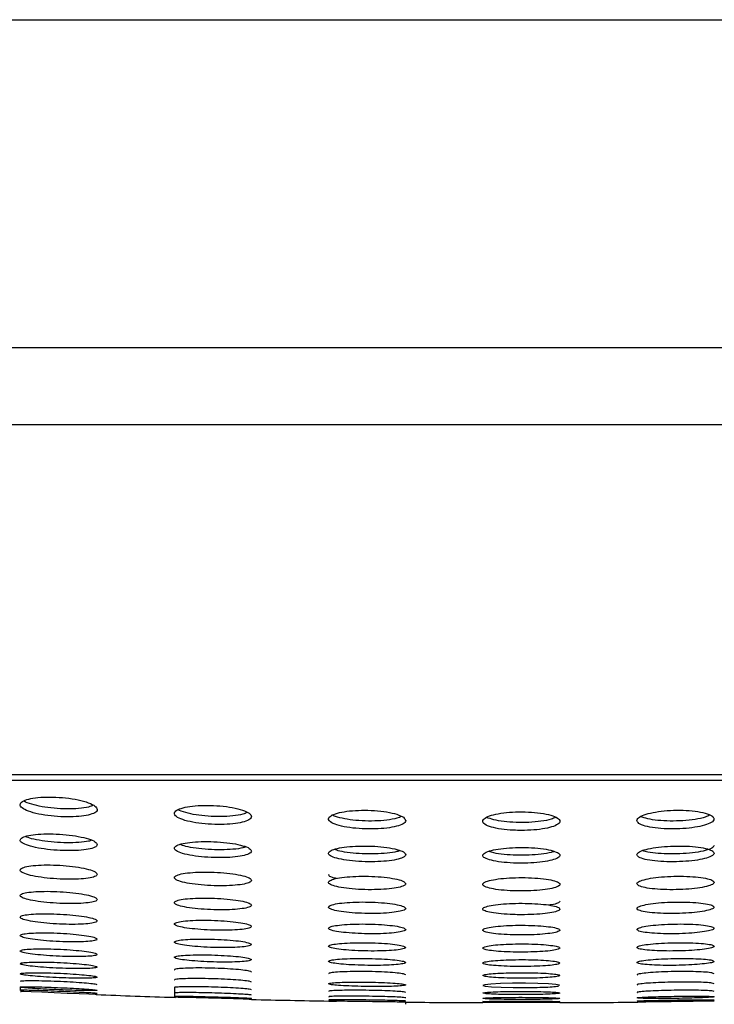
# Model space of a CAD drawing. Units: millimetres. Extents: x 5 to 3686, y -2 to 3129.
# Drawn here: x 2011 to 2029, y 2109 to 2134 of the extents above; entities that cross this region are included whole.
import ezdxf

# ---------------------------------------------------------------- set-up
doc = ezdxf.new("R2010")
doc.units = ezdxf.units.MM

msp = doc.modelspace()

# ---------------------------------------------------------------- linework, layer by layer
at = {"color": 7, "linetype": 'Continuous', "lineweight": 25}
for p, q in [((1149.266, 2134.323), (2899.266, 2134.323)), ((1149.266, 2125.823), (2899.266, 2125.823)), ((1771.766, 2123.823), (2276.766, 2123.823)), ((2076.766, 2114.733), (1971.766, 2114.733)), ((2076.266, 2114.585), (1972.266, 2114.585)), ((2011.266, 2109.229), (2011.266, 2109.144)), ((2015.266, 2109.215), (2015.266, 2109.074)), ((2011.266, 2109.144), (2011.266, 2109.144)), ((2015.266, 2109.074), (2015.266, 2108.99)), ((2015.266, 2108.99), (2015.266, 2108.99)), ((2019.266, 2108.866), (2019.266, 2108.866)), ((2021.266, 2108.782), (2021.266, 2108.838)), ((2025.266, 2108.825), (2023.266, 2108.825))]:
    msp.add_line(p, q, dxfattribs=at)
at = {"color": 7, "linetype": 'Continuous', "lineweight": 25, "flags": 128}
for points in [[(2025.253, 2109.272), (2025.259, 2109.279), (2025.165, 2109.297), (2024.969, 2109.312), (2024.694, 2109.323), (2024.37, 2109.329), (2024.036, 2109.327), (2023.727, 2109.32), (2023.479, 2109.307), (2023.319, 2109.29), (2023.266, 2109.271), (2023.325, 2109.253), (2023.491, 2109.236), (2023.745, 2109.224), (2024.057, 2109.217), (2024.266, 2109.215), (2024.266, 2109.215)], [(2013.266, 2109.033), (2013.209, 2109.035), (2013.047, 2109.042), (2012.796, 2109.052), (2012.486, 2109.065), (2012.151, 2109.079), (2011.828, 2109.093), (2011.555, 2109.104), (2011.362, 2109.113), (2011.271, 2109.116), (2011.292, 2109.116), (2011.292, 2109.116)], [(2017.266, 2108.907), (2017.209, 2108.909), (2017.047, 2108.913), (2016.796, 2108.92), (2016.485, 2108.929), (2016.15, 2108.938), (2015.828, 2108.947), (2015.555, 2108.955), (2015.362, 2108.96), (2015.271, 2108.963), (2015.292, 2108.962), (2015.292, 2108.962)]]:
    msp.add_lwpolyline(points, dxfattribs=at)
at = {"color": 7, "linetype": 'Continuous', "lineweight": 25}
for major_axis, start_param, end_param in [((-66, 0), 1.40292, 1.433952), ((-66, 0), 1.464515, 1.49507), ((-66, 0), 1.525251, 1.555644), ((66, 0), 4.727541, 4.758182)]:
    msp.add_ellipse((2024.266, 2123.823), major_axis=major_axis, ratio=0.227273, start_param=start_param, end_param=end_param, dxfattribs=at)
for points, knots in [([(2013.266, 2113.836), (2013.254, 2113.865), (2013.23, 2113.924), (2013.048, 2114.013), (2012.78, 2114.088), (2012.451, 2114.14), (2012.109, 2114.163), (2011.79, 2114.156), (2011.526, 2114.121), (2011.34, 2114.063), (2011.251, 2113.986), (2011.276, 2113.898), (2011.416, 2113.81), (2011.66, 2113.732), (2011.974, 2113.674), (2012.317, 2113.644), (2012.647, 2113.642), (2012.931, 2113.667), (2013.143, 2113.716), (2013.251, 2113.776), (2013.262, 2113.819), (2013.266, 2113.836)], [0, 0, 0, 0, 0.056219, 0.11244, 0.16843, 0.223083, 0.275939, 0.327417, 0.378548, 0.430451, 0.483891, 0.53899, 0.59515, 0.651266, 0.706246, 0.759558, 0.811442, 0.862715, 0.914374, 0.967242, 1, 1, 1, 1]), ([(2013.163, 2113.946), (2013.126, 2113.929), (2013.039, 2113.891), (2012.792, 2113.857), (2012.478, 2113.845), (2012.144, 2113.862), (2011.823, 2113.904), (2011.557, 2113.969), (2011.395, 2114.024), (2011.362, 2114.057), (2011.358, 2114.061)], [0, 0, 0, 0, 0.111645, 0.26002, 0.404042, 0.54556, 0.687298, 0.831775, 0.980489, 1, 1, 1, 1]), ([(2017.266, 2113.651), (2017.254, 2113.68), (2017.231, 2113.737), (2017.049, 2113.82), (2016.782, 2113.888), (2016.456, 2113.932), (2016.115, 2113.948), (2015.796, 2113.935), (2015.53, 2113.896), (2015.342, 2113.835), (2015.251, 2113.758), (2015.275, 2113.673), (2015.415, 2113.589), (2015.658, 2113.518), (2015.97, 2113.468), (2016.311, 2113.444), (2016.64, 2113.448), (2016.926, 2113.478), (2017.14, 2113.53), (2017.25, 2113.592), (2017.261, 2113.635), (2017.266, 2113.651)], [0, 0, 0, 0, 0.056021, 0.112053, 0.167671, 0.221886, 0.274453, 0.325922, 0.377307, 0.429608, 0.483423, 0.538713, 0.594786, 0.650571, 0.705135, 0.758135, 0.809938, 0.861373, 0.913364, 0.96661, 1, 1, 1, 1]), ([(2017.159, 2113.759), (2017.123, 2113.743), (2017.037, 2113.703), (2016.789, 2113.665), (2016.473, 2113.648), (2016.138, 2113.658), (2015.817, 2113.694), (2015.553, 2113.752), (2015.395, 2113.802), (2015.363, 2113.831), (2015.36, 2113.834)], [0, 0, 0, 0, 0.10988, 0.260517, 0.406883, 0.550384, 0.693494, 0.838715, 0.987731, 1, 1, 1, 1]), ([(2021.266, 2113.55), (2021.254, 2113.578), (2021.231, 2113.635), (2021.05, 2113.713), (2020.785, 2113.774), (2020.46, 2113.811), (2020.12, 2113.82), (2019.802, 2113.801), (2019.534, 2113.758), (2019.344, 2113.694), (2019.252, 2113.616), (2019.274, 2113.532), (2019.415, 2113.452), (2019.656, 2113.386), (2019.967, 2113.343), (2020.306, 2113.326), (2020.635, 2113.336), (2020.922, 2113.371), (2021.138, 2113.427), (2021.25, 2113.49), (2021.261, 2113.533), (2021.266, 2113.55)], [0, 0, 0, 0, 0.0558424, 0.1117019, 0.166983, 0.2208, 0.2731019, 0.3245531, 0.3761614, 0.4288248, 0.4829881, 0.5384609, 0.5944624, 0.6499524, 0.7041376, 0.7568501, 0.8085689, 0.8601424, 0.912435, 0.9660308, 1, 1, 1, 1]), ([(2024.266, 2113.292), (2024.376, 2113.294), (2024.596, 2113.299), (2024.89, 2113.338), (2025.118, 2113.396), (2025.254, 2113.471), (2025.281, 2113.553), (2025.189, 2113.635), (2024.986, 2113.705), (2024.7, 2113.755), (2024.37, 2113.777), (2024.034, 2113.772), (2023.726, 2113.74), (2023.476, 2113.686), (2023.308, 2113.615), (2023.246, 2113.533), (2023.301, 2113.45), (2023.472, 2113.377), (2023.735, 2113.323), (2024.016, 2113.296), (2024.198, 2113.293), (2024.266, 2113.292)], [0, 0, 0, 0, 0.0518784, 0.1037359, 0.1561933, 0.2099826, 0.2651155, 0.3210299, 0.3767501, 0.4313217, 0.4843257, 0.5361028, 0.5875388, 0.6396223, 0.6930426, 0.7479267, 0.8037644, 0.8595981, 0.9144657, 0.967875, 1, 1, 1, 1]), ([(2029.266, 2113.59), (2029.254, 2113.618), (2029.231, 2113.673), (2029.052, 2113.744), (2028.789, 2113.795), (2028.468, 2113.819), (2028.131, 2113.815), (2027.813, 2113.784), (2027.542, 2113.73), (2027.347, 2113.659), (2027.252, 2113.577), (2027.273, 2113.493), (2027.413, 2113.419), (2027.653, 2113.363), (2027.96, 2113.332), (2028.296, 2113.328), (2028.624, 2113.349), (2028.913, 2113.395), (2029.133, 2113.459), (2029.249, 2113.528), (2029.261, 2113.573), (2029.266, 2113.59)], [0, 0, 0, 0, 0.055507, 0.111044, 0.16569, 0.21875, 0.270536, 0.321932, 0.373946, 0.427297, 0.48214, 0.537985, 0.593872, 0.648813, 0.702282, 0.754436, 0.805971, 0.857786, 0.910645, 0.964921, 1, 1, 1, 1]), ([(2021.157, 2113.656), (2021.121, 2113.639), (2021.035, 2113.599), (2020.787, 2113.556), (2020.469, 2113.533), (2020.132, 2113.537), (2019.811, 2113.566), (2019.549, 2113.619), (2019.394, 2113.664), (2019.363, 2113.691), (2019.362, 2113.692)], [0, 0, 0, 0, 0.109298, 0.261694, 0.4099, 0.554895, 0.698918, 0.844464, 0.993405, 1, 1, 1, 1]), ([(2025.162, 2113.636), (2025.125, 2113.618), (2025.037, 2113.575), (2024.785, 2113.527), (2024.466, 2113.497), (2024.126, 2113.495), (2023.809, 2113.519), (2023.535, 2113.564), (2023.423, 2113.609), (2023.367, 2113.631)], [0, 0, 0, 0, 0.11556, 0.269204, 0.418741, 0.564729, 0.709174, 0.854571, 1, 1, 1, 1]), ([(2029.157, 2113.692), (2029.121, 2113.673), (2029.033, 2113.629), (2028.782, 2113.576), (2028.462, 2113.54), (2028.121, 2113.532), (2027.803, 2113.55), (2027.53, 2113.591), (2027.418, 2113.633), (2027.362, 2113.655)], [0, 0, 0, 0, 0.111816, 0.266343, 0.416846, 0.563453, 0.707938, 0.852803, 1, 1, 1, 1]), ([(2013.266, 2112.926), (2013.254, 2112.95), (2013.231, 2113), (2013.051, 2113.074), (2012.787, 2113.138), (2012.462, 2113.183), (2012.119, 2113.205), (2011.797, 2113.201), (2011.53, 2113.174), (2011.341, 2113.126), (2011.252, 2113.062), (2011.275, 2112.988), (2011.414, 2112.914), (2011.653, 2112.847), (2011.964, 2112.797), (2012.306, 2112.769), (2012.638, 2112.765), (2012.926, 2112.784), (2013.141, 2112.825), (2013.251, 2112.875), (2013.261, 2112.912), (2013.266, 2112.926)], [0, 0, 0, 0, 0.0554924, 0.110985, 0.1663521, 0.2208143, 0.2740081, 0.3261753, 0.3780164, 0.4303452, 0.4837483, 0.5383558, 0.5937738, 0.6492346, 0.7039467, 0.7574772, 0.8099359, 0.8618784, 0.9140395, 0.9670504, 1, 1, 1, 1]), ([(2013.121, 2113.036), (2013.096, 2113.028), (2013.022, 2113.001), (2012.795, 2112.977), (2012.483, 2112.968), (2012.145, 2112.984), (2011.826, 2113.021), (2011.559, 2113.073), (2011.451, 2113.115), (2011.402, 2113.135)], [0, 0, 0, 0, 0.07785, 0.238721, 0.396217, 0.551821, 0.707712, 0.865891, 1, 1, 1, 1]), ([(2017.266, 2112.756), (2017.254, 2112.78), (2017.231, 2112.828), (2017.052, 2112.898), (2016.789, 2112.956), (2016.465, 2112.994), (2016.124, 2113.009), (2015.802, 2113), (2015.533, 2112.968), (2015.342, 2112.918), (2015.252, 2112.853), (2015.275, 2112.781), (2015.413, 2112.71), (2015.652, 2112.65), (2015.961, 2112.606), (2016.302, 2112.584), (2016.633, 2112.586), (2016.922, 2112.61), (2017.139, 2112.654), (2017.25, 2112.706), (2017.261, 2112.742), (2017.266, 2112.756)], [0, 0, 0, 0, 0.055357, 0.110721, 0.165817, 0.219942, 0.272894, 0.325023, 0.377038, 0.429669, 0.483376, 0.538155, 0.593534, 0.64876, 0.70315, 0.756418, 0.808784, 0.860831, 0.913244, 0.966556, 1, 1, 1, 1]), ([(2017.117, 2112.864), (2017.093, 2112.856), (2017.019, 2112.828), (2016.792, 2112.801), (2016.479, 2112.786), (2016.14, 2112.796), (2015.821, 2112.827), (2015.559, 2112.873), (2015.454, 2112.911), (2015.407, 2112.928)], [0, 0, 0, 0, 0.0753727, 0.2384859, 0.3982715, 0.5558361, 0.7131474, 0.8722048, 1, 1, 1, 1]), ([(2021.266, 2112.663), (2021.254, 2112.687), (2021.231, 2112.734), (2021.053, 2112.8), (2020.791, 2112.852), (2020.468, 2112.884), (2020.128, 2112.892), (2019.806, 2112.877), (2019.536, 2112.841), (2019.344, 2112.788), (2019.252, 2112.722), (2019.274, 2112.651), (2019.412, 2112.584), (2019.651, 2112.528), (2019.959, 2112.491), (2020.298, 2112.475), (2020.629, 2112.483), (2020.919, 2112.512), (2021.137, 2112.559), (2021.25, 2112.612), (2021.261, 2112.649), (2021.266, 2112.663)], [0, 0, 0, 0, 0.055227, 0.110465, 0.165308, 0.219123, 0.271855, 0.323952, 0.376128, 0.429041, 0.483027, 0.537964, 0.593305, 0.648312, 0.702405, 0.755434, 0.807715, 0.859858, 0.912507, 0.9661, 1, 1, 1, 1]), ([(2021.114, 2112.769), (2021.091, 2112.76), (2021.017, 2112.731), (2020.791, 2112.7), (2020.476, 2112.68), (2020.136, 2112.684), (2019.817, 2112.709), (2019.558, 2112.749), (2019.456, 2112.785), (2019.411, 2112.8)], [0, 0, 0, 0, 0.074264, 0.239001, 0.400473, 0.559421, 0.717605, 0.877019, 1, 1, 1, 1]), ([(2024.266, 2112.443), (2024.376, 2112.445), (2024.598, 2112.45), (2024.894, 2112.483), (2025.121, 2112.533), (2025.256, 2112.596), (2025.28, 2112.666), (2025.187, 2112.734), (2024.985, 2112.793), (2024.701, 2112.834), (2024.371, 2112.853), (2024.033, 2112.848), (2023.723, 2112.821), (2023.472, 2112.775), (2023.306, 2112.715), (2023.246, 2112.646), (2023.303, 2112.576), (2023.473, 2112.515), (2023.735, 2112.469), (2024.015, 2112.446), (2024.197, 2112.444), (2024.266, 2112.443)], [0, 0, 0, 0, 0.052376, 0.104737, 0.157543, 0.211324, 0.266071, 0.321358, 0.376483, 0.430783, 0.483974, 0.536293, 0.588366, 0.640904, 0.694404, 0.748953, 0.804179, 0.8594, 0.913933, 0.967423, 1, 1, 1, 1]), ([(2025.116, 2112.748), (2025.092, 2112.738), (2025.017, 2112.708), (2024.789, 2112.673), (2024.473, 2112.647), (2024.132, 2112.645), (2023.813, 2112.665), (2023.557, 2112.7), (2023.457, 2112.733), (2023.415, 2112.747)], [0, 0, 0, 0, 0.076269, 0.242026, 0.4046, 0.564367, 0.722872, 0.882101, 1, 1, 1, 1]), ([(2029.266, 2112.7), (2029.254, 2112.723), (2029.232, 2112.77), (2029.054, 2112.829), (2028.794, 2112.871), (2028.474, 2112.891), (2028.136, 2112.887), (2027.815, 2112.861), (2027.542, 2112.815), (2027.347, 2112.755), (2027.252, 2112.685), (2027.273, 2112.615), (2027.411, 2112.553), (2027.648, 2112.506), (2027.954, 2112.48), (2028.29, 2112.476), (2028.62, 2112.495), (2028.912, 2112.534), (2029.133, 2112.589), (2029.249, 2112.648), (2029.261, 2112.686), (2029.266, 2112.7)], [0, 0, 0, 0, 0.054959, 0.10994, 0.164287, 0.21751, 0.269831, 0.321876, 0.374368, 0.427825, 0.48235, 0.537585, 0.592842, 0.647422, 0.700949, 0.753525, 0.80565, 0.857983, 0.911088, 0.965227, 1, 1, 1, 1]), ([(2029.266, 2112.905), (2029.254, 2112.881), (2029.231, 2112.834), (2029.053, 2112.769), (2028.791, 2112.718), (2028.469, 2112.687), (2028.128, 2112.679), (2027.809, 2112.694), (2027.554, 2112.724), (2027.454, 2112.755), (2027.412, 2112.769)], [0, 0, 0, 0, 0.1330556, 0.2661444, 0.3981756, 0.5277587, 0.6548965, 0.7806368, 0.9065468, 1, 1, 1, 1]), ([(2013.266, 2112.156), (2013.254, 2112.177), (2013.231, 2112.219), (2013.054, 2112.283), (2012.792, 2112.338), (2012.469, 2112.378), (2012.126, 2112.398), (2011.802, 2112.397), (2011.532, 2112.376), (2011.342, 2112.336), (2011.252, 2112.282), (2011.275, 2112.22), (2011.412, 2112.156), (2011.649, 2112.098), (2011.957, 2112.054), (2012.298, 2112.028), (2012.632, 2112.022), (2012.923, 2112.037), (2013.14, 2112.071), (2013.25, 2112.113), (2013.261, 2112.144), (2013.266, 2112.156)], [0, 0, 0, 0, 0.055004, 0.110007, 0.164952, 0.219274, 0.27268, 0.325304, 0.377633, 0.430267, 0.483664, 0.537954, 0.592876, 0.647886, 0.702396, 0.756054, 0.808896, 0.861304, 0.913824, 0.966945, 1, 1, 1, 1]), ([(2017.266, 2111.998), (2017.254, 2112.018), (2017.231, 2112.059), (2017.054, 2112.119), (2016.794, 2112.168), (2016.471, 2112.202), (2016.13, 2112.216), (2015.806, 2112.21), (2015.535, 2112.184), (2015.343, 2112.141), (2015.252, 2112.087), (2015.274, 2112.026), (2015.411, 2111.965), (2015.648, 2111.913), (2015.955, 2111.875), (2016.295, 2111.855), (2016.628, 2111.855), (2016.92, 2111.874), (2017.138, 2111.911), (2017.25, 2111.955), (2017.261, 2111.986), (2017.266, 2111.998)], [0, 0, 0, 0, 0.0549085, 0.1098208, 0.1645606, 0.2186152, 0.2718162, 0.3243912, 0.3768427, 0.4297139, 0.4833598, 0.5378015, 0.5927109, 0.6475466, 0.7018011, 0.7552382, 0.8079874, 0.8604637, 0.9131801, 0.9665463, 1, 1, 1, 1]), ([(2021.266, 2111.911), (2021.254, 2111.931), (2021.232, 2111.971), (2021.055, 2112.027), (2020.795, 2112.071), (2020.474, 2112.099), (2020.133, 2112.107), (2019.81, 2112.096), (2019.537, 2112.065), (2019.344, 2112.02), (2019.252, 2111.964), (2019.274, 2111.904), (2019.411, 2111.847), (2019.647, 2111.799), (2019.953, 2111.766), (2020.292, 2111.752), (2020.625, 2111.758), (2020.917, 2111.782), (2021.136, 2111.822), (2021.25, 2111.868), (2021.261, 2111.899), (2021.266, 2111.911)], [0, 0, 0, 0, 0.05481, 0.109628, 0.164171, 0.217978, 0.270995, 0.323533, 0.376105, 0.429199, 0.483075, 0.537652, 0.592542, 0.64721, 0.701227, 0.754463, 0.807132, 0.859678, 0.912582, 0.966177, 1, 1, 1, 1]), ([(2019.47, 2112.044), (2019.433, 2112.053), (2019.326, 2112.079), (2019.261, 2112.117), (2019.275, 2112.142), (2019.278, 2112.148)], [0, 0, 0, 0, 0.29154, 0.827638, 1, 1, 1, 1]), ([(2024.266, 2111.722), (2024.377, 2111.724), (2024.599, 2111.727), (2024.896, 2111.756), (2025.123, 2111.799), (2025.257, 2111.853), (2025.28, 2111.912), (2025.185, 2111.97), (2024.984, 2112.02), (2024.701, 2112.054), (2024.371, 2112.071), (2024.033, 2112.067), (2023.722, 2112.044), (2023.47, 2112.004), (2023.305, 2111.952), (2023.246, 2111.894), (2023.304, 2111.835), (2023.474, 2111.783), (2023.735, 2111.744), (2024.015, 2111.724), (2024.196, 2111.722), (2024.266, 2111.722)], [0, 0, 0, 0, 0.052725, 0.105438, 0.158483, 0.21225, 0.266721, 0.321576, 0.376301, 0.430425, 0.483746, 0.536437, 0.588948, 0.641798, 0.695352, 0.749669, 0.804477, 0.859279, 0.913584, 0.967128, 1, 1, 1, 1]), ([(2029.266, 2111.946), (2029.254, 2111.965), (2029.232, 2112.004), (2029.056, 2112.054), (2028.798, 2112.09), (2028.479, 2112.106), (2028.14, 2112.103), (2027.816, 2112.08), (2027.542, 2112.041), (2027.346, 2111.989), (2027.252, 2111.93), (2027.273, 2111.87), (2027.41, 2111.818), (2027.645, 2111.778), (2027.949, 2111.756), (2028.286, 2111.753), (2028.618, 2111.77), (2028.911, 2111.803), (2029.133, 2111.851), (2029.249, 2111.901), (2029.261, 2111.933), (2029.266, 2111.946)], [0, 0, 0, 0, 0.054592, 0.109201, 0.163347, 0.21668, 0.269364, 0.321855, 0.374679, 0.428213, 0.482525, 0.537344, 0.59217, 0.646498, 0.700057, 0.752921, 0.805458, 0.858157, 0.911434, 0.965475, 1, 1, 1, 1]), ([(2013.266, 2111.502), (2013.254, 2111.52), (2013.232, 2111.555), (2013.055, 2111.61), (2012.796, 2111.658), (2012.474, 2111.694), (2012.131, 2111.713), (2011.806, 2111.714), (2011.534, 2111.697), (2011.342, 2111.664), (2011.252, 2111.619), (2011.275, 2111.566), (2011.411, 2111.511), (2011.646, 2111.461), (2011.953, 2111.422), (2012.293, 2111.397), (2012.628, 2111.391), (2012.92, 2111.402), (2013.139, 2111.429), (2013.25, 2111.465), (2013.261, 2111.492), (2013.266, 2111.502)], [0, 0, 0, 0, 0.054656, 0.10931, 0.163951, 0.218165, 0.271711, 0.324656, 0.377338, 0.430201, 0.483607, 0.537679, 0.59225, 0.646932, 0.701284, 0.75502, 0.808132, 0.86088, 0.913667, 0.966877, 1, 1, 1, 1]), ([(2017.266, 2111.352), (2017.254, 2111.369), (2017.232, 2111.404), (2017.056, 2111.455), (2016.797, 2111.498), (2016.476, 2111.528), (2016.134, 2111.541), (2015.809, 2111.537), (2015.536, 2111.516), (2015.343, 2111.481), (2015.252, 2111.434), (2015.274, 2111.382), (2015.41, 2111.33), (2015.645, 2111.285), (2015.951, 2111.251), (2016.291, 2111.233), (2016.625, 2111.231), (2016.918, 2111.247), (2017.137, 2111.278), (2017.25, 2111.315), (2017.261, 2111.342), (2017.266, 2111.352)], [0, 0, 0, 0, 0.054588, 0.109177, 0.16366, 0.217657, 0.27103, 0.323921, 0.376691, 0.429743, 0.483354, 0.53756, 0.592134, 0.646685, 0.700832, 0.754381, 0.807404, 0.860195, 0.913138, 0.966549, 1, 1, 1, 1]), ([(2021.266, 2111.269), (2021.254, 2111.286), (2021.232, 2111.32), (2021.056, 2111.368), (2020.798, 2111.406), (2020.478, 2111.431), (2020.137, 2111.439), (2019.812, 2111.429), (2019.538, 2111.404), (2019.344, 2111.366), (2019.252, 2111.318), (2019.274, 2111.267), (2019.41, 2111.218), (2019.645, 2111.176), (2019.949, 2111.148), (2020.288, 2111.135), (2020.622, 2111.139), (2020.916, 2111.159), (2021.136, 2111.193), (2021.25, 2111.232), (2021.261, 2111.259), (2021.266, 2111.269)], [0, 0, 0, 0, 0.054512, 0.109031, 0.163357, 0.217154, 0.270371, 0.323224, 0.376085, 0.429317, 0.483118, 0.537441, 0.592007, 0.646427, 0.700381, 0.753761, 0.806711, 0.859552, 0.912646, 0.966247, 1, 1, 1, 1]), ([(2024.266, 2111.106), (2024.377, 2111.107), (2024.6, 2111.11), (2024.898, 2111.135), (2025.125, 2111.172), (2025.258, 2111.218), (2025.279, 2111.269), (2025.184, 2111.318), (2024.984, 2111.36), (2024.702, 2111.39), (2024.372, 2111.404), (2024.032, 2111.4), (2023.72, 2111.381), (2023.468, 2111.347), (2023.303, 2111.302), (2023.246, 2111.252), (2023.305, 2111.202), (2023.475, 2111.158), (2023.735, 2111.125), (2024.014, 2111.108), (2024.196, 2111.106), (2024.266, 2111.106)], [0, 0, 0, 0, 0.052979, 0.105949, 0.159168, 0.212919, 0.267187, 0.321729, 0.376171, 0.430172, 0.48359, 0.536549, 0.589376, 0.642451, 0.696042, 0.750191, 0.804698, 0.8592, 0.91334, 0.966923, 1, 1, 1, 1]), ([(2025.266, 2111.455), (2025.253, 2111.438), (2025.228, 2111.405), (2025.112, 2111.37), (2025.005, 2111.357), (2024.986, 2111.355)], [0, 0, 0, 0, 0.4505556, 0.9011904, 1, 1, 1, 1]), ([(2029.266, 2111.302), (2029.254, 2111.319), (2029.232, 2111.352), (2029.057, 2111.394), (2028.8, 2111.424), (2028.482, 2111.438), (2028.142, 2111.434), (2027.817, 2111.415), (2027.542, 2111.38), (2027.346, 2111.336), (2027.252, 2111.285), (2027.273, 2111.235), (2027.409, 2111.19), (2027.643, 2111.156), (2027.946, 2111.138), (2028.283, 2111.136), (2028.616, 2111.15), (2028.911, 2111.18), (2029.133, 2111.221), (2029.249, 2111.264), (2029.261, 2111.291), (2029.266, 2111.302)], [0, 0, 0, 0, 0.0543338, 0.1086798, 0.1626841, 0.2160952, 0.2690397, 0.3218518, 0.3749175, 0.4285081, 0.482667, 0.5371885, 0.5917043, 0.6458494, 0.6994291, 0.7525011, 0.8053382, 0.8583046, 0.9117072, 0.9656742, 1, 1, 1, 1]), ([(2013.266, 2110.944), (2013.254, 2110.959), (2013.232, 2110.99), (2013.057, 2111.037), (2012.799, 2111.079), (2012.478, 2111.111), (2012.135, 2111.13), (2011.809, 2111.133), (2011.535, 2111.12), (2011.343, 2111.093), (2011.252, 2111.055), (2011.274, 2111.01), (2011.41, 2110.962), (2011.644, 2110.919), (2011.949, 2110.883), (2012.289, 2110.861), (2012.624, 2110.853), (2012.918, 2110.861), (2013.138, 2110.883), (2013.25, 2110.913), (2013.261, 2110.936), (2013.266, 2110.944)], [0, 0, 0, 0, 0.054398, 0.108793, 0.163205, 0.217331, 0.270973, 0.324152, 0.377098, 0.430141, 0.483562, 0.537479, 0.591793, 0.646227, 0.700453, 0.754237, 0.807545, 0.860548, 0.913543, 0.966826, 1, 1, 1, 1]), ([(2017.266, 2110.801), (2017.254, 2110.815), (2017.232, 2110.845), (2017.057, 2110.889), (2016.799, 2110.926), (2016.479, 2110.953), (2016.137, 2110.966), (2015.811, 2110.964), (2015.537, 2110.947), (2015.343, 2110.917), (2015.252, 2110.878), (2015.274, 2110.834), (2015.41, 2110.789), (2015.643, 2110.75), (2015.948, 2110.72), (2016.287, 2110.703), (2016.622, 2110.7), (2016.916, 2110.712), (2017.137, 2110.738), (2017.25, 2110.769), (2017.261, 2110.792), (2017.266, 2110.801)], [0, 0, 0, 0, 0.054349, 0.1087, 0.162988, 0.216939, 0.270432, 0.323557, 0.376566, 0.429758, 0.483351, 0.537386, 0.591712, 0.646048, 0.700108, 0.753733, 0.806958, 0.859987, 0.913105, 0.966555, 1, 1, 1, 1]), ([(2021.266, 2110.722), (2021.254, 2110.736), (2021.232, 2110.765), (2021.057, 2110.806), (2020.8, 2110.839), (2020.481, 2110.86), (2020.139, 2110.868), (2019.814, 2110.86), (2019.539, 2110.839), (2019.344, 2110.807), (2019.252, 2110.767), (2019.274, 2110.723), (2019.409, 2110.681), (2019.643, 2110.646), (2019.947, 2110.621), (2020.285, 2110.609), (2020.62, 2110.612), (2020.914, 2110.628), (2021.136, 2110.657), (2021.25, 2110.69), (2021.261, 2110.713), (2021.266, 2110.722)], [0, 0, 0, 0, 0.054292, 0.1085878, 0.1627527, 0.2165385, 0.2699013, 0.3229878, 0.376066, 0.4294039, 0.4831546, 0.5372911, 0.5916166, 0.6458497, 0.6997521, 0.7532347, 0.8063927, 0.8594579, 0.9126973, 0.9663041, 1, 1, 1, 1]), ([(2024.266, 2110.58), (2024.377, 2110.582), (2024.601, 2110.584), (2024.899, 2110.606), (2025.126, 2110.637), (2025.258, 2110.677), (2025.279, 2110.72), (2025.184, 2110.762), (2024.983, 2110.797), (2024.702, 2110.822), (2024.372, 2110.834), (2024.032, 2110.831), (2023.719, 2110.815), (2023.467, 2110.786), (2023.303, 2110.748), (2023.246, 2110.705), (2023.306, 2110.663), (2023.475, 2110.625), (2023.735, 2110.597), (2024.014, 2110.582), (2024.196, 2110.581), (2024.266, 2110.58)], [0, 0, 0, 0, 0.05317, 0.106334, 0.159681, 0.213418, 0.267532, 0.321841, 0.376075, 0.429987, 0.483478, 0.536636, 0.589698, 0.642941, 0.696559, 0.750583, 0.804866, 0.859146, 0.913162, 0.966775, 1, 1, 1, 1]), ([(2029.266, 2110.753), (2029.254, 2110.767), (2029.232, 2110.795), (2029.058, 2110.831), (2028.802, 2110.856), (2028.484, 2110.867), (2028.144, 2110.864), (2027.818, 2110.846), (2027.542, 2110.817), (2027.346, 2110.778), (2027.252, 2110.735), (2027.274, 2110.692), (2027.409, 2110.654), (2027.641, 2110.626), (2027.944, 2110.611), (2028.281, 2110.609), (2028.615, 2110.622), (2028.911, 2110.648), (2029.133, 2110.684), (2029.249, 2110.721), (2029.261, 2110.744), (2029.266, 2110.753)], [0, 0, 0, 0, 0.054145, 0.108299, 0.1622, 0.215671, 0.268809, 0.32186, 0.375105, 0.428738, 0.482783, 0.537083, 0.591369, 0.645378, 0.698972, 0.7522, 0.805263, 0.858431, 0.911926, 0.965835, 1, 1, 1, 1]), ([(2013.266, 2110.472), (2013.254, 2110.484), (2013.232, 2110.51), (2013.058, 2110.551), (2012.801, 2110.588), (2012.481, 2110.617), (2012.138, 2110.634), (2011.811, 2110.639), (2011.536, 2110.63), (2011.343, 2110.608), (2011.252, 2110.577), (2011.274, 2110.539), (2011.409, 2110.498), (2011.642, 2110.46), (2011.946, 2110.428), (2012.286, 2110.407), (2012.622, 2110.398), (2012.917, 2110.403), (2013.137, 2110.421), (2013.25, 2110.445), (2013.261, 2110.464), (2013.266, 2110.472)], [0, 0, 0, 0, 0.054201, 0.108398, 0.162633, 0.216686, 0.270393, 0.323747, 0.376896, 0.430082, 0.483523, 0.537329, 0.591448, 0.645691, 0.699813, 0.753625, 0.807078, 0.860278, 0.913437, 0.966783, 1, 1, 1, 1]), ([(2017.266, 2110.333), (2017.254, 2110.346), (2017.232, 2110.37), (2017.058, 2110.408), (2016.801, 2110.441), (2016.482, 2110.464), (2016.14, 2110.477), (2015.813, 2110.476), (2015.538, 2110.463), (2015.344, 2110.439), (2015.252, 2110.406), (2015.274, 2110.369), (2015.409, 2110.331), (2015.642, 2110.296), (2015.945, 2110.27), (2016.284, 2110.254), (2016.62, 2110.251), (2016.915, 2110.26), (2017.136, 2110.281), (2017.25, 2110.307), (2017.261, 2110.326), (2017.266, 2110.333)], [0, 0, 0, 0, 0.054168, 0.108336, 0.162475, 0.216385, 0.269965, 0.323265, 0.376458, 0.429762, 0.483347, 0.537257, 0.591395, 0.645564, 0.699551, 0.753229, 0.806605, 0.859818, 0.913073, 0.966557, 1, 1, 1, 1]), ([(2013.266, 2110.075), (2013.254, 2110.086), (2013.232, 2110.107), (2013.058, 2110.142), (2012.802, 2110.175), (2012.483, 2110.201), (2012.141, 2110.218), (2011.813, 2110.224), (2011.537, 2110.218), (2011.343, 2110.201), (2011.252, 2110.176), (2011.274, 2110.144), (2011.409, 2110.109), (2011.641, 2110.076), (2011.944, 2110.048), (2012.283, 2110.028), (2012.62, 2110.018), (2012.916, 2110.02), (2013.137, 2110.033), (2013.25, 2110.053), (2013.261, 2110.069), (2013.266, 2110.075)], [0, 0, 0, 0, 0.054047, 0.108092, 0.162185, 0.216175, 0.269926, 0.323411, 0.37672, 0.430022, 0.483486, 0.537212, 0.591183, 0.645274, 0.699308, 0.753135, 0.806696, 0.860049, 0.913341, 0.966743, 1, 1, 1, 1]), ([(2021.266, 2110.257), (2021.254, 2110.269), (2021.232, 2110.293), (2021.058, 2110.328), (2020.802, 2110.357), (2020.483, 2110.375), (2020.142, 2110.382), (2019.815, 2110.377), (2019.539, 2110.36), (2019.344, 2110.333), (2019.252, 2110.299), (2019.274, 2110.262), (2019.409, 2110.226), (2019.641, 2110.196), (2019.944, 2110.174), (2020.283, 2110.163), (2020.618, 2110.165), (2020.914, 2110.178), (2021.135, 2110.202), (2021.25, 2110.23), (2021.261, 2110.249), (2021.266, 2110.257)], [0, 0, 0, 0, 0.054125, 0.108252, 0.162293, 0.216068, 0.269538, 0.322801, 0.376046, 0.429468, 0.483183, 0.537181, 0.591324, 0.645413, 0.699272, 0.75283, 0.806145, 0.859383, 0.912736, 0.96635, 1, 1, 1, 1]), ([(2024.266, 2110.135), (2024.378, 2110.137), (2024.602, 2110.139), (2024.9, 2110.157), (2025.127, 2110.184), (2025.259, 2110.217), (2025.279, 2110.254), (2025.183, 2110.289), (2024.983, 2110.319), (2024.702, 2110.34), (2024.372, 2110.35), (2024.032, 2110.347), (2023.718, 2110.333), (2023.466, 2110.309), (2023.302, 2110.277), (2023.246, 2110.241), (2023.306, 2110.205), (2023.476, 2110.173), (2023.735, 2110.149), (2024.014, 2110.137), (2024.196, 2110.136), (2024.266, 2110.135)], [0, 0, 0, 0, 0.053316, 0.106628, 0.160072, 0.213798, 0.267792, 0.321925, 0.376002, 0.429849, 0.483395, 0.536705, 0.589945, 0.643315, 0.696953, 0.750882, 0.804996, 0.859107, 0.91303, 0.966665, 1, 1, 1, 1]), ([(2029.266, 2110.287), (2029.254, 2110.299), (2029.232, 2110.323), (2029.059, 2110.352), (2028.803, 2110.373), (2028.486, 2110.382), (2028.145, 2110.378), (2027.819, 2110.363), (2027.542, 2110.338), (2027.346, 2110.305), (2027.252, 2110.268), (2027.274, 2110.232), (2027.408, 2110.2), (2027.64, 2110.177), (2027.942, 2110.164), (2028.279, 2110.164), (2028.614, 2110.175), (2028.911, 2110.198), (2029.134, 2110.228), (2029.25, 2110.26), (2029.261, 2110.28), (2029.266, 2110.287)], [0, 0, 0, 0, 0.054004, 0.108014, 0.16184, 0.215357, 0.268643, 0.321876, 0.375257, 0.428921, 0.482877, 0.537009, 0.591121, 0.645027, 0.698634, 0.751981, 0.805217, 0.858539, 0.912103, 0.965966, 1, 1, 1, 1]), ([(2017.266, 2109.941), (2017.254, 2109.951), (2017.232, 2109.972), (2017.058, 2110.004), (2016.803, 2110.032), (2016.484, 2110.053), (2016.142, 2110.065), (2015.815, 2110.066), (2015.538, 2110.056), (2015.344, 2110.037), (2015.252, 2110.01), (2015.274, 2109.979), (2015.408, 2109.947), (2015.64, 2109.917), (2015.943, 2109.894), (2016.282, 2109.879), (2016.618, 2109.875), (2016.914, 2109.881), (2017.136, 2109.897), (2017.25, 2109.919), (2017.261, 2109.934), (2017.266, 2109.941)], [0, 0, 0, 0, 0.054028, 0.108055, 0.162076, 0.215949, 0.269592, 0.323024, 0.37636, 0.429756, 0.48334, 0.537157, 0.591152, 0.645189, 0.699116, 0.752828, 0.806318, 0.859674, 0.91304, 0.966555, 1, 1, 1, 1]), ([(2021.266, 2109.866), (2021.254, 2109.877), (2021.232, 2109.897), (2021.059, 2109.926), (2020.803, 2109.95), (2020.485, 2109.967), (2020.143, 2109.973), (2019.816, 2109.969), (2019.54, 2109.956), (2019.344, 2109.934), (2019.252, 2109.906), (2019.274, 2109.875), (2019.408, 2109.845), (2019.64, 2109.819), (2019.943, 2109.8), (2020.281, 2109.791), (2020.617, 2109.791), (2020.913, 2109.802), (2021.135, 2109.821), (2021.25, 2109.844), (2021.261, 2109.86), (2021.266, 2109.866)], [0, 0, 0, 0, 0.053996, 0.107994, 0.161938, 0.215702, 0.269252, 0.32265, 0.376024, 0.429513, 0.483205, 0.537097, 0.591101, 0.645077, 0.6989, 0.752512, 0.805949, 0.85932, 0.912763, 0.966384, 1, 1, 1, 1]), ([(2024.266, 2109.763), (2024.378, 2109.764), (2024.602, 2109.766), (2024.901, 2109.781), (2025.128, 2109.803), (2025.259, 2109.831), (2025.278, 2109.862), (2025.183, 2109.891), (2024.983, 2109.916), (2024.702, 2109.933), (2024.372, 2109.942), (2024.032, 2109.94), (2023.718, 2109.928), (2023.465, 2109.908), (2023.301, 2109.881), (2023.246, 2109.851), (2023.307, 2109.821), (2023.476, 2109.794), (2023.735, 2109.775), (2024.014, 2109.764), (2024.196, 2109.763), (2024.266, 2109.763)], [0, 0, 0, 0, 0.0534291, 0.1068551, 0.1603737, 0.2140891, 0.2679915, 0.3219891, 0.3759465, 0.4297444, 0.4833337, 0.5367587, 0.5901361, 0.6436032, 0.697257, 0.7511127, 0.8050966, 0.8590789, 0.9129308, 0.9665818, 1, 1, 1, 1]), ([(2029.266, 2109.896), (2029.255, 2109.906), (2029.232, 2109.926), (2029.059, 2109.95), (2028.804, 2109.966), (2028.487, 2109.973), (2028.146, 2109.97), (2027.819, 2109.956), (2027.542, 2109.934), (2027.345, 2109.906), (2027.252, 2109.876), (2027.274, 2109.846), (2027.408, 2109.82), (2027.639, 2109.801), (2027.941, 2109.791), (2028.278, 2109.791), (2028.614, 2109.801), (2028.91, 2109.821), (2029.134, 2109.847), (2029.25, 2109.873), (2029.261, 2109.89), (2029.266, 2109.896)], [0, 0, 0, 0, 0.053898, 0.1078, 0.16157, 0.215125, 0.268525, 0.321898, 0.375382, 0.429068, 0.482955, 0.536958, 0.590937, 0.644765, 0.698382, 0.751822, 0.805193, 0.858632, 0.912248, 0.966073, 1, 1, 1, 1]), ([(2013.266, 2109.748), (2013.254, 2109.757), (2013.232, 2109.775), (2013.059, 2109.804), (2012.804, 2109.833), (2012.485, 2109.856), (2012.143, 2109.873), (2011.815, 2109.88), (2011.538, 2109.877), (2011.343, 2109.865), (2011.252, 2109.845), (2011.274, 2109.819), (2011.408, 2109.79), (2011.64, 2109.761), (2011.942, 2109.736), (2012.282, 2109.717), (2012.618, 2109.707), (2012.915, 2109.706), (2013.136, 2109.715), (2013.25, 2109.731), (2013.261, 2109.743), (2013.266, 2109.748)], [0, 0, 0, 0, 0.053927, 0.107851, 0.161831, 0.215764, 0.269542, 0.323125, 0.37656, 0.429959, 0.48345, 0.53712, 0.590976, 0.644946, 0.698904, 0.752735, 0.806375, 0.859848, 0.913249, 0.966702, 1, 1, 1, 1]), ([(2017.266, 2109.617), (2017.254, 2109.625), (2017.232, 2109.642), (2017.059, 2109.669), (2016.804, 2109.693), (2016.486, 2109.712), (2016.143, 2109.723), (2015.816, 2109.726), (2015.538, 2109.719), (2015.349, 2109.705), (2015.26, 2109.689), (2015.274, 2109.677), (2015.278, 2109.675)], [0, 0, 0, 0, 0.1078544, 0.2157068, 0.3235788, 0.4312774, 0.5386675, 0.6457514, 0.752667, 0.8596263, 0.966821, 1, 1, 1, 1]), ([(2013.266, 2109.487), (2013.254, 2109.494), (2013.232, 2109.508), (2013.059, 2109.532), (2012.805, 2109.557), (2012.487, 2109.578), (2012.144, 2109.594), (2011.816, 2109.602), (2011.539, 2109.603), (2011.344, 2109.595), (2011.252, 2109.58), (2011.274, 2109.559), (2011.408, 2109.535), (2011.639, 2109.511), (2011.941, 2109.488), (2012.28, 2109.47), (2012.617, 2109.46), (2012.914, 2109.456), (2013.136, 2109.462), (2013.25, 2109.473), (2013.261, 2109.483), (2013.266, 2109.487)], [0, 0, 0, 0, 0.0538321, 0.1076615, 0.1615482, 0.2154299, 0.2692214, 0.322877, 0.3764113, 0.4298926, 0.4834124, 0.5370449, 0.5908146, 0.6446859, 0.6985785, 0.7524029, 0.8061003, 0.8596676, 0.9131585, 0.9666589, 1, 1, 1, 1]), ([(2017.266, 2109.357), (2017.255, 2109.364), (2017.232, 2109.378), (2017.059, 2109.4), (2016.805, 2109.42), (2016.487, 2109.437), (2016.145, 2109.448), (2015.817, 2109.451), (2015.538, 2109.448), (2015.349, 2109.437), (2015.26, 2109.425), (2015.274, 2109.416), (2015.278, 2109.414)], [0, 0, 0, 0, 0.107684, 0.215366, 0.323087, 0.430724, 0.538171, 0.645405, 0.752497, 0.859582, 0.966796, 1, 1, 1, 1]), ([(2021.266, 2109.544), (2021.254, 2109.553), (2021.232, 2109.569), (2021.059, 2109.594), (2020.804, 2109.614), (2020.486, 2109.628), (2020.144, 2109.634), (2019.817, 2109.632), (2019.539, 2109.621), (2019.349, 2109.604), (2019.26, 2109.587), (2019.274, 2109.576), (2019.278, 2109.573)], [0, 0, 0, 0, 0.1078129, 0.2156272, 0.3233825, 0.4309067, 0.5381424, 0.6451605, 0.752128, 0.8592335, 0.9666043, 1, 1, 1, 1]), ([(2024.266, 2109.458), (2024.378, 2109.459), (2024.602, 2109.46), (2024.901, 2109.473), (2025.129, 2109.491), (2025.259, 2109.514), (2025.278, 2109.538), (2025.182, 2109.562), (2024.983, 2109.582), (2024.702, 2109.597), (2024.373, 2109.603), (2024.031, 2109.602), (2023.717, 2109.592), (2023.464, 2109.575), (2023.301, 2109.554), (2023.246, 2109.529), (2023.307, 2109.505), (2023.476, 2109.483), (2023.735, 2109.467), (2024.013, 2109.459), (2024.196, 2109.458), (2024.266, 2109.458)], [0, 0, 0, 0, 0.053516, 0.10703, 0.160605, 0.214312, 0.268144, 0.322038, 0.375904, 0.429665, 0.483287, 0.536801, 0.590283, 0.643825, 0.69749, 0.75129, 0.805174, 0.859058, 0.912855, 0.966519, 1, 1, 1, 1]), ([(2029.266, 2109.573), (2029.255, 2109.581), (2029.232, 2109.597), (2029.059, 2109.617), (2028.805, 2109.629), (2028.488, 2109.634), (2028.147, 2109.631), (2027.82, 2109.619), (2027.54, 2109.6), (2027.35, 2109.577), (2027.26, 2109.557), (2027.274, 2109.547), (2027.278, 2109.545)], [0, 0, 0, 0, 0.107656, 0.215318, 0.322796, 0.429988, 0.536985, 0.643964, 0.751107, 0.858527, 0.966212, 1, 1, 1, 1]), ([(2013.266, 2109.145), (2013.255, 2109.148), (2013.232, 2109.156), (2013.06, 2109.171), (2012.806, 2109.189), (2012.489, 2109.206), (2012.147, 2109.221), (2011.818, 2109.232), (2011.54, 2109.238), (2011.344, 2109.238), (2011.252, 2109.233), (2011.274, 2109.222), (2011.407, 2109.208), (2011.638, 2109.191), (2011.939, 2109.174), (2012.277, 2109.158), (2012.614, 2109.145), (2012.912, 2109.138), (2013.135, 2109.135), (2013.25, 2109.138), (2013.261, 2109.143), (2013.266, 2109.145)], [0, 0, 0, 0, 0.0537009, 0.1073997, 0.1611459, 0.2149328, 0.2687174, 0.3224575, 0.3761304, 0.4297431, 0.483329, 0.5369335, 0.5905935, 0.6443216, 0.6981005, 0.7518906, 0.8056473, 0.8593413, 0.9129703, 0.9665607, 1, 1, 1, 1]), ([(2013.266, 2109.286), (2013.255, 2109.291), (2013.232, 2109.302), (2013.06, 2109.322), (2012.805, 2109.343), (2012.488, 2109.362), (2012.145, 2109.377), (2011.817, 2109.387), (2011.538, 2109.391), (2011.349, 2109.387), (2011.26, 2109.38), (2011.274, 2109.373), (2011.278, 2109.371)], [0, 0, 0, 0, 0.107534, 0.215064, 0.322702, 0.430387, 0.537993, 0.645425, 0.752669, 0.859791, 0.966912, 1, 1, 1, 1]), ([(2017.266, 2109.159), (2017.255, 2109.164), (2017.232, 2109.174), (2017.06, 2109.192), (2016.805, 2109.208), (2016.488, 2109.223), (2016.146, 2109.233), (2015.818, 2109.239), (2015.539, 2109.238), (2015.349, 2109.231), (2015.26, 2109.223), (2015.274, 2109.217), (2015.278, 2109.215)], [0, 0, 0, 0, 0.1075535, 0.2151047, 0.322703, 0.4302811, 0.5377589, 0.6451002, 0.7523292, 0.8595197, 0.9667622, 1, 1, 1, 1]), ([(2021.266, 2109.286), (2021.255, 2109.293), (2021.232, 2109.306), (2021.059, 2109.325), (2020.805, 2109.342), (2020.487, 2109.354), (2020.146, 2109.36), (2019.818, 2109.359), (2019.54, 2109.352), (2019.344, 2109.338), (2019.252, 2109.321), (2019.274, 2109.301), (2019.408, 2109.281), (2019.639, 2109.264), (2019.94, 2109.25), (2020.279, 2109.242), (2020.615, 2109.241), (2020.912, 2109.246), (2021.135, 2109.258), (2021.25, 2109.272), (2021.261, 2109.282), (2021.266, 2109.286)], [0, 0, 0, 0, 0.0538211, 0.1076424, 0.1614511, 0.2151926, 0.2688433, 0.32242, 0.3759721, 0.4295597, 0.4832273, 0.536984, 0.5907998, 0.6446189, 0.6983842, 0.7520624, 0.8056586, 0.8592133, 0.9127849, 0.9664243, 1, 1, 1, 1]), ([(2024.266, 2109.215), (2024.378, 2109.216), (2024.603, 2109.217), (2024.9, 2109.227), (2025.134, 2109.241), (2025.205, 2109.253), (2025.241, 2109.259)], [0, 0, 0, 0, 0.24982, 0.499634, 0.749627, 1, 1, 1, 1]), ([(2029.266, 2109.315), (2029.255, 2109.321), (2029.232, 2109.333), (2029.06, 2109.348), (2028.806, 2109.357), (2028.489, 2109.36), (2028.147, 2109.356), (2027.82, 2109.346), (2027.54, 2109.331), (2027.35, 2109.312), (2027.26, 2109.297), (2027.274, 2109.288), (2027.278, 2109.286)], [0, 0, 0, 0, 0.107539, 0.215083, 0.322505, 0.42975, 0.536886, 0.644027, 0.751286, 0.858723, 0.96632, 1, 1, 1, 1]), ([(2013.266, 2109.061), (2013.255, 2109.063), (2013.232, 2109.067), (2013.06, 2109.078), (2012.806, 2109.092), (2012.489, 2109.107), (2012.147, 2109.122), (2011.819, 2109.134), (2011.539, 2109.143), (2011.35, 2109.147), (2011.26, 2109.148), (2011.274, 2109.145), (2011.278, 2109.144)], [0, 0, 0, 0, 0.1073365, 0.2146701, 0.3220764, 0.4295778, 0.5371287, 0.6446616, 0.7521163, 0.8594671, 0.9667342, 1, 1, 1, 1]), ([(2017.266, 2108.935), (2017.255, 2108.937), (2017.232, 2108.941), (2017.06, 2108.95), (2016.806, 2108.96), (2016.489, 2108.971), (2016.147, 2108.98), (2015.819, 2108.988), (2015.541, 2108.993), (2015.345, 2108.995), (2015.252, 2108.993), (2015.274, 2108.987), (2015.407, 2108.979), (2015.638, 2108.969), (2015.939, 2108.959), (2016.277, 2108.948), (2016.614, 2108.94), (2016.911, 2108.934), (2017.135, 2108.931), (2017.25, 2108.932), (2017.261, 2108.934), (2017.266, 2108.935)], [0, 0, 0, 0, 0.053684, 0.107367, 0.161069, 0.214791, 0.268517, 0.322233, 0.375925, 0.429593, 0.483245, 0.536898, 0.590567, 0.644261, 0.697978, 0.751705, 0.805426, 0.859126, 0.9128, 0.966456, 1, 1, 1, 1]), ([(2017.266, 2109.019), (2017.255, 2109.022), (2017.232, 2109.029), (2017.06, 2109.042), (2016.806, 2109.056), (2016.489, 2109.068), (2016.147, 2109.078), (2015.819, 2109.085), (2015.539, 2109.087), (2015.349, 2109.084), (2015.26, 2109.08), (2015.274, 2109.075), (2015.278, 2109.074)], [0, 0, 0, 0, 0.107456, 0.21491, 0.32241, 0.42993, 0.537416, 0.644828, 0.75216, 0.859439, 0.966718, 1, 1, 1, 1]), ([(2021.266, 2109.089), (2021.255, 2109.093), (2021.232, 2109.103), (2021.06, 2109.118), (2020.805, 2109.131), (2020.488, 2109.141), (2020.146, 2109.147), (2019.819, 2109.147), (2019.539, 2109.143), (2019.35, 2109.134), (2019.26, 2109.124), (2019.274, 2109.118), (2019.278, 2109.116)], [0, 0, 0, 0, 0.1075469, 0.2150935, 0.3226372, 0.4301154, 0.5374921, 0.6447757, 0.7520161, 0.8592819, 0.9666305, 1, 1, 1, 1]), ([(2021.266, 2108.949), (2021.255, 2108.952), (2021.232, 2108.959), (2021.06, 2108.97), (2020.806, 2108.979), (2020.489, 2108.987), (2020.147, 2108.993), (2019.819, 2108.995), (2019.539, 2108.993), (2019.35, 2108.988), (2019.26, 2108.982), (2019.274, 2108.978), (2019.278, 2108.977)], [0, 0, 0, 0, 0.107465, 0.214929, 0.322402, 0.429856, 0.537264, 0.644623, 0.751948, 0.859271, 0.966625, 1, 1, 1, 1]), ([(2024.266, 2108.907), (2024.378, 2108.908), (2024.603, 2108.908), (2024.902, 2108.913), (2025.13, 2108.92), (2025.26, 2108.929), (2025.278, 2108.938), (2025.182, 2108.948), (2024.982, 2108.955), (2024.702, 2108.961), (2024.373, 2108.963), (2024.031, 2108.963), (2023.716, 2108.959), (2023.463, 2108.953), (2023.3, 2108.944), (2023.247, 2108.935), (2023.308, 2108.925), (2023.477, 2108.917), (2023.735, 2108.911), (2024.013, 2108.908), (2024.195, 2108.908), (2024.266, 2108.907)], [0, 0, 0, 0, 0.053663, 0.107326, 0.160998, 0.214689, 0.268399, 0.322118, 0.375833, 0.429532, 0.483211, 0.536874, 0.590533, 0.6442, 0.697885, 0.75159, 0.805308, 0.859025, 0.91273, 0.966415, 1, 1, 1, 1]), ([(2024.266, 2109.033), (2024.378, 2109.033), (2024.603, 2109.034), (2024.902, 2109.041), (2025.129, 2109.052), (2025.26, 2109.065), (2025.278, 2109.079), (2025.182, 2109.093), (2024.982, 2109.105), (2024.702, 2109.113), (2024.373, 2109.117), (2024.031, 2109.116), (2023.716, 2109.111), (2023.463, 2109.101), (2023.301, 2109.088), (2023.246, 2109.074), (2023.307, 2109.06), (2023.477, 2109.047), (2023.735, 2109.038), (2024.013, 2109.033), (2024.196, 2109.033), (2024.266, 2109.033)], [0, 0, 0, 0, 0.05363, 0.107259, 0.16091, 0.214605, 0.268342, 0.3221, 0.375849, 0.429562, 0.483228, 0.536858, 0.590477, 0.644115, 0.697796, 0.751523, 0.805278, 0.859032, 0.912758, 0.966438, 1, 1, 1, 1]), ([(2029.266, 2108.977), (2029.255, 2108.98), (2029.232, 2108.986), (2029.06, 2108.992), (2028.806, 2108.994), (2028.489, 2108.994), (2028.148, 2108.989), (2027.82, 2108.982), (2027.541, 2108.973), (2027.345, 2108.962), (2027.252, 2108.952), (2027.274, 2108.943), (2027.407, 2108.936), (2027.638, 2108.932), (2027.939, 2108.932), (2028.276, 2108.935), (2028.613, 2108.941), (2028.911, 2108.95), (2029.134, 2108.96), (2029.25, 2108.97), (2029.261, 2108.975), (2029.266, 2108.977)], [0, 0, 0, 0, 0.053693, 0.107388, 0.161063, 0.214719, 0.26837, 0.322032, 0.375717, 0.429427, 0.483152, 0.536876, 0.590585, 0.644268, 0.697929, 0.751579, 0.805236, 0.858914, 0.912616, 0.966338, 1, 1, 1, 1]), ([(2029.266, 2109.117), (2029.255, 2109.121), (2029.232, 2109.13), (2029.06, 2109.141), (2028.806, 2109.147), (2028.489, 2109.148), (2028.148, 2109.144), (2027.82, 2109.135), (2027.54, 2109.123), (2027.35, 2109.108), (2027.26, 2109.096), (2027.274, 2109.09), (2027.278, 2109.089)], [0, 0, 0, 0, 0.107458, 0.214918, 0.322305, 0.429596, 0.536838, 0.644099, 0.751438, 0.858881, 0.966408, 1, 1, 1, 1]), ([(2021.266, 2108.838), (2021.255, 2108.838), (2021.232, 2108.839), (2021.06, 2108.841), (2020.806, 2108.845), (2020.489, 2108.849), (2020.148, 2108.854), (2019.819, 2108.858), (2019.541, 2108.862), (2019.345, 2108.865), (2019.251, 2108.866), (2019.278, 2108.866), (2019.362, 2108.865), (2019.457, 2108.863), (2019.475, 2108.863)], [0, 0, 0, 0, 0.089048, 0.178095, 0.267146, 0.356206, 0.445272, 0.534343, 0.623412, 0.712474, 0.801528, 0.890576, 0.979621, 1, 1, 1, 1]), ([(2021.266, 2108.866), (2021.255, 2108.868), (2021.232, 2108.871), (2021.06, 2108.878), (2020.806, 2108.884), (2020.489, 2108.89), (2020.147, 2108.895), (2019.819, 2108.899), (2019.54, 2108.9), (2019.35, 2108.898), (2019.26, 2108.896), (2019.274, 2108.894), (2019.278, 2108.893)], [0, 0, 0, 0, 0.107411, 0.214822, 0.322244, 0.429671, 0.53709, 0.64449, 0.751871, 0.859239, 0.966607, 1, 1, 1, 1]), ([(2024.266, 2108.838), (2024.378, 2108.838), (2024.603, 2108.839), (2024.902, 2108.841), (2025.13, 2108.845), (2025.26, 2108.849), (2025.278, 2108.854), (2025.182, 2108.858), (2024.982, 2108.862), (2024.702, 2108.865), (2024.373, 2108.866), (2024.031, 2108.866), (2023.716, 2108.864), (2023.463, 2108.861), (2023.3, 2108.857), (2023.247, 2108.852), (2023.308, 2108.847), (2023.477, 2108.843), (2023.735, 2108.84), (2024.013, 2108.839), (2024.195, 2108.838), (2024.266, 2108.838)], [0, 0, 0, 0, 0.0536824, 0.1073647, 0.1610493, 0.2147387, 0.2684327, 0.3221289, 0.3758241, 0.4295154, 0.4832017, 0.536884, 0.5905652, 0.6442486, 0.6979365, 0.7516292, 0.8053251, 0.859021, 0.9127137, 0.9664015, 1, 1, 1, 1]), ([(2029.266, 2108.894), (2029.255, 2108.895), (2029.232, 2108.898), (2029.06, 2108.9), (2028.806, 2108.899), (2028.489, 2108.897), (2028.148, 2108.892), (2027.819, 2108.886), (2027.541, 2108.88), (2027.345, 2108.873), (2027.252, 2108.867), (2027.274, 2108.863), (2027.407, 2108.86), (2027.637, 2108.86), (2027.939, 2108.862), (2028.276, 2108.866), (2028.613, 2108.871), (2028.911, 2108.878), (2029.134, 2108.884), (2029.25, 2108.89), (2029.261, 2108.893), (2029.266, 2108.894)], [0, 0, 0, 0, 0.053681, 0.107363, 0.161039, 0.214713, 0.26839, 0.322077, 0.375774, 0.429477, 0.48318, 0.536877, 0.590564, 0.644242, 0.697916, 0.751592, 0.805275, 0.858969, 0.912671, 0.966374, 1, 1, 1, 1]), ([(2029.266, 2108.866), (2029.255, 2108.866), (2029.232, 2108.865), (2029.06, 2108.863), (2028.806, 2108.86), (2028.489, 2108.855), (2028.148, 2108.85), (2027.82, 2108.846), (2027.54, 2108.842), (2027.35, 2108.839), (2027.26, 2108.838), (2027.274, 2108.838), (2027.278, 2108.838)], [0, 0, 0, 0, 0.107358, 0.214715, 0.322077, 0.429449, 0.53683, 0.644216, 0.751599, 0.858974, 0.96634, 1, 1, 1, 1])]:
    msp.add_open_spline(points, degree=3, knots=knots, dxfattribs=at)

doc.saveas('drawing.dxf')
